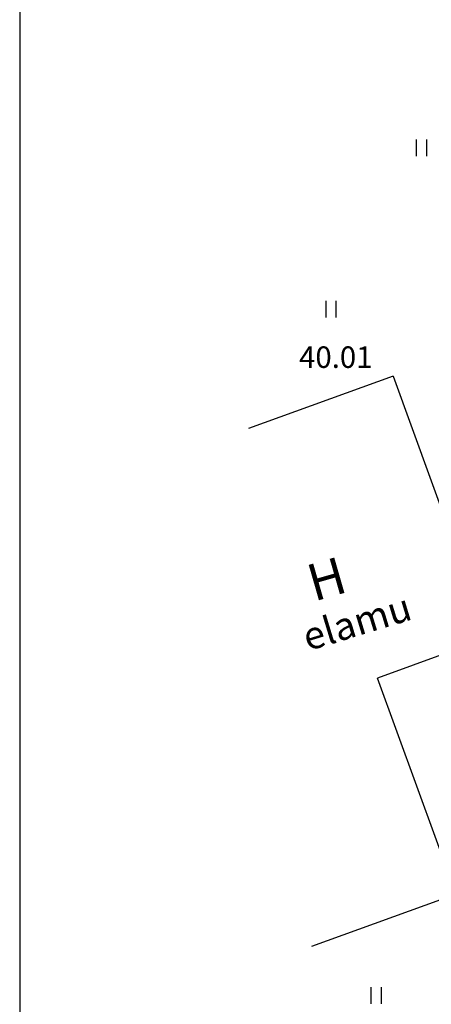
# Model space of a CAD drawing. Extents: x 545365 to 545641, y 6582531 to 6582731.
# Drawn here: x 545365 to 545378, y 6582621 to 6582654 of the extents above; entities that cross this region are included whole.
import ezdxf

# ---------------------------------------------------------------- set-up
doc = ezdxf.new("R2010")
doc.units = 0
doc.header["$MEASUREMENT"] = 0
for name, color, linetype in [('! ehõigus.pohi', 7, 'Continuous'), ('HALJASTUS', 7, 'Continuous'), ('HOONE', 7, 'Continuous'), ('KORGUS', 7, 'Continuous')]:
    doc.layers.add(name, color=color, linetype=linetype)
doc.styles.add('GENERATED_STYLE_4', font='romans.shx')
doc.styles.add('GENERATED_STYLE_6', font='italic.shx')

msp = doc.modelspace()

# ---------------------------------------------------------------- linework, layer by layer
at = {"layer": '! ehõigus.pohi', "color": 7, "linetype": 'Continuous'}
msp.add_line((545364.84, 6582731.456), (545364.84, 6582531.007), dxfattribs=at)
at = {"layer": 'HALJASTUS', "color": 94, "linetype": 'Continuous'}
for p, q in [((545377.737, 6582649.67), (545377.737, 6582649.122)), ((545378.065, 6582649.67), (545378.065, 6582649.122)), ((545374.793, 6582644.414), (545374.793, 6582643.866)), ((545375.12, 6582644.414), (545375.12, 6582643.866)), ((545376.263, 6582622.061), (545376.263, 6582621.513)), ((545376.591, 6582622.061), (545376.591, 6582621.513))]:
    msp.add_line(p, q, dxfattribs=at)
at = {"layer": 'HOONE', "color": 7, "linetype": 'Continuous'}
for points in [[(545376.982, 6582641.957), (545372.283, 6582640.249)], [(545376.982, 6582641.957), (545380.08, 6582633.431)], [(545380.08, 6582633.431), (545376.478, 6582632.122)], [(545379.033, 6582625.091), (545376.478, 6582632.122)], [(545379.033, 6582625.091), (545374.334, 6582623.383)]]:
    msp.add_lwpolyline(points, dxfattribs=at)
at = {"layer": 'KORGUS', "color": 252, "linetype": 'Continuous'}
msp.add_line((545376.982, 6582641.957), (545376.982, 6582641.957), dxfattribs=at)

# ---------------------------------------------------------------- texts
at = {"layer": 'HOONE', "color": 7, "attachment_point": 5, "style": 'GENERATED_STYLE_4'}
for s, insert, char_height, width, rotation in [('{H}', (545374.863, 6582635.205), 1.2, 1.404, 16.0799), ('{elamu}', (545375.84, 6582633.844), 0.9, 4.374, 16.8807)]:
    msp.add_mtext(s, dxfattribs=dict(at, insert=insert, char_height=char_height, width=width, rotation=rotation))
at = {"layer": 'KORGUS', "color": 252, "insert": (545373.927, 6582642.009), "char_height": 0.7, "width": 3.32792, "attachment_point": 7, "style": 'GENERATED_STYLE_6'}
msp.add_mtext('{40.01}', dxfattribs=at)

doc.saveas('drawing.dxf')
